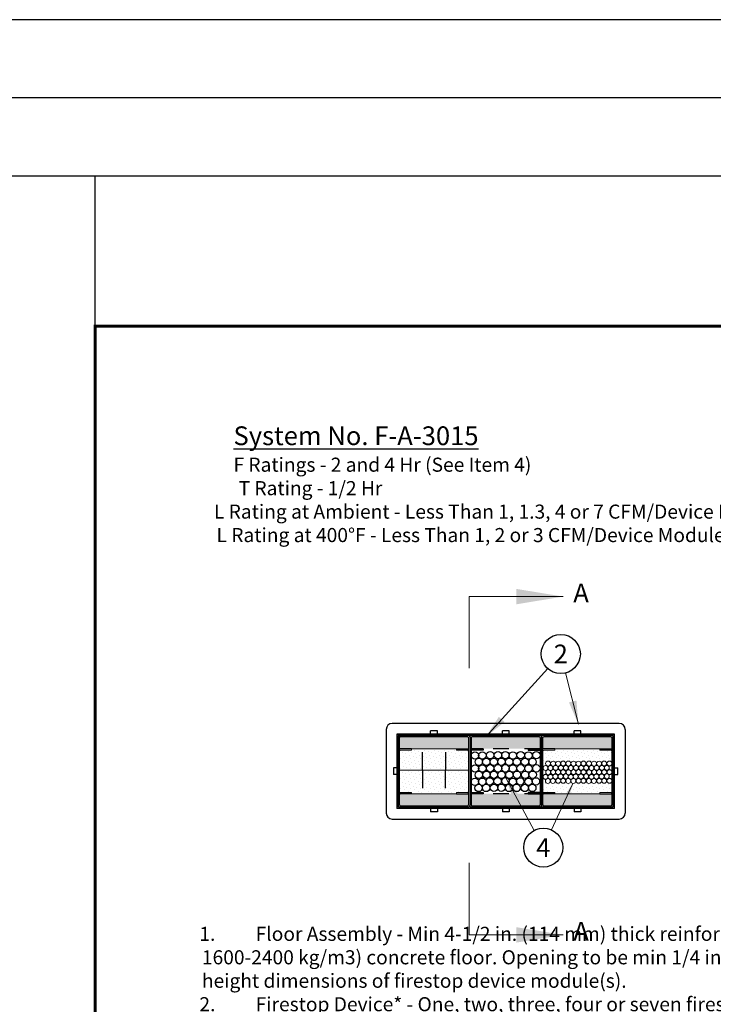
# Model space of a CAD drawing. Units: inches. Extents: x 0 to 152, y -41 to 36.
# Drawn here: x 71 to 76, y -11 to -5 of the extents above; entities that cross this region are included whole.
import ezdxf
from ezdxf.enums import TextEntityAlignment as Align

# ---------------------------------------------------------------- set-up
doc = ezdxf.new("R2010")
doc.units = ezdxf.units.IN
doc.header["$MEASUREMENT"] = 0
doc.linetypes.add('DASHED', pattern=[0.75, 0.5, -0.25])
doc.linetypes.add('HIDDEN2', pattern=[0.1875, 0.125, -0.0625])
for name, color, linetype, lineweight in [('Assembly', 7, 'Continuous', 20), ('Assembly @ 1', 7, 'Continuous', 20), ('Callouts @ 1', 7, 'Continuous', 20), ('hatch', 7, 'Continuous', 15), ('hatch @ 1', 7, 'Continuous', 15), ('heavy @ 1', 7, 'DASHED', 25), ('Penetrants', 7, 'Continuous', 25)]:
    doc.layers.add(name, color=color, linetype=linetype, lineweight=lineweight)
doc.layers.add('Foam', color=7, linetype='Continuous')
doc.layers.add('NO PRINT GRID', color=255, linetype='Continuous', plot=False)
doc.styles.add('barcode', font='IDAutomationC128M.ttf', dxfattribs={"height": 0.4})
doc.styles.get("Standard").update_dxf_attribs({"font": 'ARIAL.TTF'})
doc.styles.add('STI Dimension Text', font='ARIAL.TTF', dxfattribs={"height": 0.18})
doc.styles.add('style1', font='ARIAL.TTF', dxfattribs={"height": 0.1})
doc.dimstyles.new('dimstyle2', dxfattribs={"dimtxt": 0.1, "dimasz": 0.15, "dimexe": 0.18, "dimexo": 0.0625, "dimgap": 0.09, "dimtad": 0, "dimtih": 1, "dimtoh": 1, "dimdec": 4, "dimzin": 0, "dimdsep": 46, "dimtxsty": 'style1', "dimcen": 0, "dimclrd": 256, "dimclre": 256, "dimclrt": 256, "dimadec": 0, "dimazin": 0, "dimtfac": 1, "dimtdec": 4, "dimtix": 1, "dimtofl": 0, "dimtmove": 0, "dimatfit": 3, "dimfxl": 1, "dimtolj": 1, "dimtzin": 0, "dimlwd": -1, "dimarcsym": 0})

# ---------------------------------------------------------------- blocks, each defined once
blk = doc.blocks.new('STI FIRESTOP SYSTEMS FIRESTOP Electrical-Datacom with no print grid')
for p, q in [((46.5, 35.5), (-0.5, 35.5)), ((46, 35), (0, 35))]:
    blk.add_line(p, q)
at = {"layer": 'NO PRINT GRID'}
for p, q in [((37.1109, 34.5), (1.0249, 34.5)), ((19.0679, 0.4608), (19.0679, 34.5))]:
    blk.add_line(p, q, dxfattribs=at)
blk.add_attdef('PROJECT_NAME:', text='', height=0.26).set_placement((42, 10.3975), align=Align.MIDDLE_CENTER)
blk = doc.blocks.new('tbinsert')
at = {"linetype": 'Continuous'}
for p, q in [((0, 10.3857), (7.8857, 10.3857)), ((0, 0), (0, 10.3857))]:
    blk.add_line(p, q, dxfattribs=at)
at = {"linetype": 'Continuous', "lineweight": -3, "const_width": 0.02}
blk.add_lwpolyline([(0, 0), (7.8857, 0), (7.8857, 10.3857), (0, 10.3857), (0, 0)], dxfattribs=at)
at = {"linetype": 'Continuous', "lineweight": -3, "style": 'barcode'}
blk.add_attdef('BAR', text='', height=0.5, dxfattribs=at).set_placement((7.7757, 10.2057), align=Align.TOP_RIGHT)
at = {"linetype": 'Continuous', "lineweight": -3}
blk.add_attdef('CARDNO', text='', height=0.085, dxfattribs=at).set_placement((7.5395, 0.1481), align=Align.BOTTOM_CENTER)
at = {"linetype": 'Continuous'}
for tag, p in [('1', (7.5667, 0.0875)), ('2', (7.8032, 0.0873))]:
    blk.add_attdef(tag, text='', height=0.07, dxfattribs=at).set_placement(p, align=Align.MIDDLE_CENTER)
blk = doc.blocks.new('*U158')
at = {"layer": 'Assembly', "color": 7, "linetype": 'Continuous', "lineweight": -3, "ltscale": 0.03}
blk.add_blockref('tbinsert', (0, 0), dxfattribs=at)
blk = doc.blocks.new('FA3015')
at = {"layer": 'Foam', "linetype": 'Continuous', "ltscale": 0.125}
h = blk.add_hatch(dxfattribs=at)
h.set_pattern_fill('HONEY', scale=0.076394, style=0)
h.set_pattern_definition([(0, (4.994802, 7.682539), (0.014323955, 0.00826994), [0.0095493, -0.019098606]), (120, (4.994802, 7.682539), (-0.014323955, 0.00826994), [0.0095493, -0.019098606]), (60, (4.994802, 7.682539), (3e-11, 0.016539878), [-0.019098606, 0.0095493])])
h.paths.add_polyline_path([(1.9502, 7.3955, 0.414214), (1.9455, 7.3908), (1.9455, 7.3239, 0.414214), (1.9502, 7.3191), (2.3811, 7.3191, 0.414214), (2.3858, 7.3239), (2.3858, 7.3908, 0.414214), (2.3811, 7.3955)])
h.paths.add_polyline_path([(2.4086, 7.3955, 0.414214), (2.4038, 7.3908), (2.4038, 7.3239, 0.414214), (2.4086, 7.3191), (2.8394, 7.3191, 0.414214), (2.8442, 7.3239), (2.8442, 7.3908, 0.414214), (2.8394, 7.3955)])
h.paths.add_polyline_path([(2.867, 7.3955, 0.414214), (2.8622, 7.3908), (2.8622, 7.3239, 0.414214), (2.867, 7.3191), (3.2978, 7.3191, 0.414214), (3.3026, 7.3239), (3.3026, 7.3908, 0.414214), (3.2978, 7.3955)])
h.paths.add_polyline_path([(3.3026, 7.6831), (3.3026, 7.7547, 0.414214), (3.2978, 7.7595), (2.867, 7.7595, 0.414214), (2.8622, 7.7547), (2.8622, 7.6831)])
h.paths.add_polyline_path([(2.8442, 7.6831), (2.8442, 7.7547, 0.414214), (2.8394, 7.7595), (2.4086, 7.7595, 0.414214), (2.4038, 7.7547), (2.4038, 7.6831)])
h.paths.add_polyline_path([(2.3858, 7.6831), (2.3858, 7.7547, 0.414214), (2.3811, 7.7595), (1.9502, 7.7595, 0.414214), (1.9455, 7.7547), (1.9455, 7.6831)])
at = {"layer": 'hatch @ 1', "linetype": 'Continuous', "ltscale": 0.125}
h = blk.add_hatch(dxfattribs=at)
h.set_pattern_fill('DOTS', scale=0.36, angle=45, style=0)
h.set_pattern_definition([(45, (1.008585, 2.919703), (-0.00795495, 0.02386485), [0, -0.0225])])
h.paths.add_polyline_path([(2.0219, 7.6831), (2.0219, 7.6741), (1.9502, 7.6741, 0.414214), (1.9455, 7.6693), (1.9455, 7.5462), (2.3858, 7.5462), (2.3858, 7.6693, 0.414214), (2.3811, 7.6741), (2.3094, 7.6741), (2.3094, 7.6831)])
h.paths.add_polyline_path([(2.3094, 7.3955), (2.3094, 7.4045), (2.3858, 7.4045), (2.3858, 7.5462), (1.9455, 7.5462), (1.9455, 7.4045), (2.0219, 7.4045), (2.0219, 7.3955)])
h.paths.add_polyline_path([(2.9386, 7.6831), (2.9386, 7.6741), (2.867, 7.6741, 0.414214), (2.8622, 7.6693), (2.8622, 7.4045), (2.9386, 7.4045), (2.9386, 7.3955), (3.2262, 7.3955), (3.2262, 7.4045), (3.3026, 7.4045), (3.3026, 7.4752, -0.898157), (3.2715, 7.4785, -0.898157), (3.3026, 7.4819), (3.3026, 7.529, -0.85828), (3.2719, 7.5337, -0.85828), (3.3026, 7.5384), (3.3026, 7.5861, -0.900092), (3.2715, 7.5894, -0.900092), (3.3026, 7.5927), (3.3026, 7.6693, 0.414214), (3.2978, 7.6741), (3.2262, 7.6741), (3.2262, 7.6831)])
h.paths.add_polyline_path([(3.0412, 7.5884, -1), (3.0727, 7.5884, -1)], flags=16)
h.paths.add_polyline_path([(3.1048, 7.5884, -0.57735), (3.0812, 7.5748, -0.57735), (3.0812, 7.5476, -0.57735), (3.1048, 7.534, -1), (3.0734, 7.534, -1), (3.042, 7.534, -0.57735), (3.0655, 7.5476, -1), (3.0812, 7.5748, -1.732051)], flags=16)
h.paths.add_polyline_path([(3.0092, 7.5888, -1), (3.0406, 7.5888, -1)], flags=16)
h.paths.add_polyline_path([(3.1371, 7.5894, -1), (3.1057, 7.5894, -1)], flags=16)
h.paths.add_polyline_path([(3.0351, 7.5453, -0.877511), (3.019, 7.5187, -1.550046), (2.9929, 7.5069, -0.541578), (3.0149, 7.5212, -0.820766), (3.0304, 7.5479, -1.589713), (3.0559, 7.5602, -0.514057)], flags=16)
h.paths.add_polyline_path([(3.1226, 7.5612, -1), (3.154, 7.5612, -1), (3.1226, 7.5612, -0.253501), (3.1155, 7.5481, -0.541681), (3.1375, 7.5337, -1.679172), (3.1132, 7.5468, -0.541681), (3.0912, 7.5612, -1)], flags=16)
h.paths.add_polyline_path([(2.9757, 7.5894, -1), (3.0071, 7.5894, -1)], flags=16)
h.paths.add_polyline_path([(2.9926, 7.5612, -0.253501), (2.9854, 7.5481, -0.541681), (3.0075, 7.5337, -1.679172), (2.9832, 7.5468, -0.541681), (2.9612, 7.5612, -1), (2.9926, 7.5612, -1), (3.024, 7.5612, -1)], flags=16)
h.paths.add_polyline_path([(3.1727, 7.5888, -1), (3.1413, 7.5888, -1)], flags=16)
h.paths.add_polyline_path([(2.9512, 7.5748, -0.57735), (2.9512, 7.5476, -0.57735), (2.9747, 7.534, -1), (2.9433, 7.534, -1), (2.9119, 7.534, -0.57735), (2.9355, 7.5476, -1), (2.9512, 7.5748, -1.732051), (2.9747, 7.5884, -0.57735)], flags=16)
h.paths.add_polyline_path([(3.2047, 7.5884, -1), (3.1733, 7.5884, -1)], flags=16)
h.paths.add_polyline_path([(3.188, 7.5602, -0.514057), (3.1672, 7.5453, -1.589713), (3.1417, 7.533, -0.514057), (3.1624, 7.5479, -1.589713)], flags=16)
h.paths.add_polyline_path([(3.056, 7.5055, -1), (3.0874, 7.5055, -1)], flags=16)
h.paths.add_polyline_path([(3.1209, 7.5061, -1), (3.0895, 7.5061, -1)], flags=16)
h.paths.add_polyline_path([(3.05, 7.492, -0.536477), (3.0718, 7.4776, -1.574163), (3.046, 7.4896, -0.198717), (3.034, 7.4896, -1.580085), (3.0084, 7.4774, -0.532307), (3.03, 7.492, -2.784486)], flags=16)
h.paths.add_polyline_path([(2.9112, 7.5884, -1), (2.9426, 7.5884, -1)], flags=16)
h.paths.add_polyline_path([(3.1543, 7.5069, -1), (3.1229, 7.5069, -1)], flags=16)
h.paths.add_polyline_path([(3.2133, 7.5748, -1.732051), (3.2368, 7.5884, -0.57735), (3.2133, 7.5748, -0.57735), (3.2133, 7.5476, -0.57735), (3.2368, 7.534, -1), (3.2054, 7.534, -1), (3.174, 7.534, -0.57735), (3.1976, 7.5476, -1)], flags=16)
h.paths.add_polyline_path([(2.9595, 7.5061, -1), (2.9909, 7.5061, -1)], flags=16)
h.paths.add_polyline_path([(3.0741, 7.4781, -1), (3.1055, 7.4781, -1)], flags=16)
h.paths.add_polyline_path([(3.182, 7.492, -0.536477), (3.2038, 7.4776, -1.574163), (3.1781, 7.4896, -0.198717), (3.1661, 7.4896, -1.580085), (3.1404, 7.4774, -0.532307), (3.162, 7.492, -2.784486)], flags=16)
h.paths.add_polyline_path([(3.1372, 7.4785, -1), (3.1057, 7.4785, -1)], flags=16)
h.paths.add_polyline_path([(2.9051, 7.5453, -1.589713), (2.8795, 7.533, -0.514057), (2.9003, 7.5479, -0.227714), (2.8944, 7.5602, -1), (2.863, 7.5602, -1), (2.8944, 7.5602, -1), (2.9259, 7.5602, -0.514057)], flags=16)
h.paths.add_polyline_path([(2.8792, 7.5888, -1), (2.9106, 7.5888, -1)], flags=16)
h.paths.add_polyline_path([(2.9757, 7.4785, -1), (3.0071, 7.4785, -1)], flags=16)
h.paths.add_polyline_path([(3.2547, 7.5612, -1), (3.2861, 7.5612, -1), (3.2547, 7.5612, -0.253501), (3.2475, 7.5481, -0.541681), (3.2696, 7.5337, -1.679172), (3.2453, 7.5468, -0.541681), (3.2233, 7.5612, -1)], flags=16)
h.paths.add_polyline_path([(2.926, 7.5055, -1), (2.9574, 7.5055, -1)], flags=16)
h.paths.add_polyline_path([(3.2692, 7.5894, -1), (3.2378, 7.5894, -1)], flags=16)
h.paths.add_polyline_path([(3.2195, 7.5055, -1), (3.1881, 7.5055, -1)], flags=16)
h.paths.add_polyline_path([(2.9441, 7.4781, -1), (2.9755, 7.4781, -1)], flags=16)
h.paths.add_polyline_path([(2.9199, 7.492, -0.536477), (2.9417, 7.4776, -1.574163), (2.916, 7.4896, -0.198717), (2.904, 7.4896, -2.615123), (2.883, 7.4886, -0.501457), (2.8629, 7.5037, -0.955889), (2.8942, 7.5051, -1.520513)], flags=16)
h.paths.add_polyline_path([(3.253, 7.5061, -1), (3.2216, 7.5061, -1)], flags=16)
h.paths.add_polyline_path([(3.2376, 7.4781, -1), (3.2062, 7.4781, -1)], flags=16)
h.paths.add_polyline_path([(3.2864, 7.5069, -1), (3.255, 7.5069, -1)], flags=16)
h.paths.add_polyline_path([(3.2692, 7.4785, -1), (3.2378, 7.4785, -1)], flags=16)
at = {"layer": 'Assembly', "color": 7, "ltscale": 0.125}
for p, q in [((2.3898, 8.6566, 0), (2.3898, 8.1981, 0)), ((2.3898, 6.9532, 0), (2.3898, 6.493, 0))]:
    blk.add_line(p, q, dxfattribs=at)
at = {"layer": 'Assembly', "color": 7, "linetype": 'Continuous', "lineweight": -3, "ltscale": 0.03}
for centre in [(2.9762, 8.2895, 0), (2.8643, 7.0514, 0)]:
    blk.add_circle(centre, 0.125, dxfattribs=at)
at = {"layer": 'Foam', "color": 7, "linetype": 'HIDDEN2', "ltscale": 0.125}
for p, q in [((2.8442, 7.6831, 0), (2.4038, 7.6831, 0)), ((2.8442, 7.3955, 0), (2.4038, 7.3955, 0))]:
    blk.add_line(p, q, dxfattribs=at)
at = {"layer": 'hatch', "color": 7, "linetype": 'Continuous', "ltscale": 0.125}
for p, q in [((1.9455, 7.3239, 0), (1.9455, 7.7685, 0)), ((2.3858, 7.7547, 0), (2.3858, 7.3239, 0)), ((2.8622, 7.7547, 0), (2.8622, 7.3239, 0)), ((3.3026, 7.7547, 0), (3.3026, 7.3239, 0)), ((2.3858, 7.6831, 0), (1.9455, 7.6831, 0)), ((2.0219, 7.6831, 0), (2.0219, 7.6741, 0)), ((2.3094, 7.6831, 0), (2.3094, 7.6741, 0)), ((3.3026, 7.6831, 0), (2.8622, 7.6831, 0)), ((2.9386, 7.6831, 0), (2.9386, 7.6741, 0)), ((3.2262, 7.6831, 0), (3.2262, 7.6741, 0)), ((2.0219, 7.6741, 0), (1.9502, 7.6741, 0)), ((2.3094, 7.6741, 0), (2.3811, 7.6741, 0)), ((2.9386, 7.6741, 0), (2.867, 7.6741, 0)), ((3.2262, 7.6741, 0), (3.2978, 7.6741, 0)), ((2.3858, 7.5462, 0), (1.9455, 7.5462, 0)), ((1.9455, 7.4045, 0), (2.0219, 7.4045, 0)), ((2.3858, 7.3955, 0), (1.9455, 7.3955, 0)), ((2.0219, 7.4045, 0), (2.0219, 7.3955, 0)), ((2.3858, 7.4045, 0), (2.3094, 7.4045, 0)), ((2.3094, 7.4045, 0), (2.3094, 7.3955, 0)), ((2.8622, 7.4045, 0), (2.9386, 7.4045, 0)), ((3.3026, 7.3955, 0), (2.8622, 7.3955, 0)), ((2.9386, 7.4045, 0), (2.9386, 7.3955, 0)), ((3.3026, 7.4045, 0), (3.2262, 7.4045, 0)), ((3.2262, 7.4045, 0), (3.2262, 7.3955, 0))]:
    blk.add_line(p, q, dxfattribs=at)
for centre in [(2.8787, 7.5602, 0), (2.8949, 7.5888, 0), (2.9101, 7.5602, 0), (2.9269, 7.5884, 0), (2.9433, 7.5612, 0), (2.959, 7.5884, 0), (2.9769, 7.5612, 0), (2.9914, 7.5894, 0), (3.0083, 7.5612, 0), (3.0249, 7.5888, 0), (3.0402, 7.5602, 0), (3.057, 7.5884, 0), (3.0734, 7.5612, 0), (3.0891, 7.5884, 0), (3.1069, 7.5612, 0), (3.1214, 7.5894, 0), (3.1383, 7.5612, 0), (3.157, 7.5888, 0), (3.1722, 7.5602, 0), (3.189, 7.5884, 0), (3.2054, 7.5612, 0), (3.2211, 7.5884, 0), (3.239, 7.5612, 0), (3.2535, 7.5894, 0), (3.2704, 7.5612, 0), (3.2872, 7.5894, 0), (2.8786, 7.5037, 0), (2.8953, 7.533, 0), (2.9099, 7.5041, 0), (2.9276, 7.534, 0), (2.9417, 7.5055, 0), (2.959, 7.534, 0), (2.9752, 7.5061, 0), (2.9914, 7.4785, 0), (2.9918, 7.5337, 0), (3.0086, 7.5069, 0), (3.0253, 7.533, 0), (3.0399, 7.5041, 0), (3.0577, 7.534, 0), (3.0717, 7.5055, 0), (3.0891, 7.534, 0), (3.1052, 7.5061, 0), (3.1215, 7.4785, 0), (3.1218, 7.5337, 0), (3.1386, 7.5069, 0), (3.1574, 7.533, 0), (3.172, 7.5041, 0), (3.1897, 7.534, 0), (3.2038, 7.5055, 0), (3.2211, 7.534, 0), (3.2373, 7.5061, 0), (3.2535, 7.4785, 0), (3.2539, 7.5337, 0), (3.2707, 7.5069, 0), (3.2872, 7.4785, 0), (3.2876, 7.5337, 0), (2.894, 7.4774, 0), (2.926, 7.4776, 0), (2.9598, 7.4781, 0), (3.0241, 7.4774, 0), (3.0561, 7.4776, 0), (3.0898, 7.4781, 0), (3.1561, 7.4774, 0), (3.1881, 7.4776, 0), (3.2219, 7.4781, 0)]:
    blk.add_circle(centre, 0.0157, dxfattribs=at)
for centre, start, end in [((1.9502, 7.6693, 0), 90, 180), ((2.3811, 7.6693, 0), 0, 90), ((2.867, 7.6693, 0), 90, 180), ((3.2978, 7.6693, 0), 0, 90)]:
    blk.add_arc(centre, 0.00474, start, end, dxfattribs=at)
at = {"layer": 'Penetrants', "color": 7, "linetype": 'Continuous', "ltscale": 0.125}
for p, q in [((3.3498, 7.8449, 0), (1.8983, 7.8449, 0)), ((1.8601, 7.8067, 0), (1.8601, 7.2719, 0)), ((3.3206, 7.7775, 0), (1.9275, 7.7775, 0)), ((1.9275, 7.7775, 0), (1.9275, 7.563, 0)), ((1.9275, 7.7699, 0), (1.9365, 7.7609, 0)), ((1.935, 7.7775, 0), (1.944, 7.7685, 0)), ((1.9365, 7.7609, 0), (1.9365, 7.3166, 0)), ((1.9365, 7.759, 0), (1.9365, 7.3196, 0)), ((3.3051, 7.7685, 0), (1.944, 7.7685, 0)), ((2.3854, 7.7685, 0), (1.9459, 7.7685, 0)), ((2.3811, 7.7595, 0), (1.9502, 7.7595, 0)), ((2.187, 7.7989, 0), (2.1443, 7.7989, 0)), ((2.1443, 7.7798, 0), (2.1443, 7.7989, 0)), ((2.187, 7.7798, 0), (2.187, 7.7989, 0)), ((2.3948, 7.759, 0), (2.3948, 7.3196, 0)), ((2.4038, 7.7547, 0), (2.4038, 7.3239, 0)), ((2.8437, 7.7685, 0), (2.4043, 7.7685, 0)), ((2.8394, 7.7595, 0), (2.4086, 7.7595, 0)), ((2.6454, 7.7989, 0), (2.6026, 7.7989, 0)), ((2.6026, 7.7798, 0), (2.6026, 7.7989, 0)), ((2.6454, 7.7798, 0), (2.6454, 7.7989, 0)), ((2.8442, 7.7547, 0), (2.8442, 7.3239, 0)), ((2.8532, 7.759, 0), (2.8532, 7.3196, 0)), ((3.3021, 7.7685, 0), (2.8627, 7.7685, 0)), ((3.2978, 7.7595, 0), (2.867, 7.7595, 0)), ((3.1038, 7.7989, 0), (3.061, 7.7989, 0)), ((3.061, 7.7798, 0), (3.061, 7.7989, 0)), ((3.1038, 7.7798, 0), (3.1038, 7.7989, 0)), ((3.3141, 7.7775, 0), (3.3051, 7.7685, 0)), ((3.3206, 7.771, 0), (3.3116, 7.762, 0)), ((3.3116, 7.3166, 0), (3.3116, 7.762, 0)), ((3.3116, 7.759, 0), (3.3116, 7.3196, 0)), ((3.3206, 7.3011, 0), (3.3206, 7.7775, 0)), ((3.388, 7.8067, 0), (3.388, 7.2719, 0)), ((2.0219, 7.6831, 0), (1.9455, 7.6831, 0)), ((2.3094, 7.6831, 0), (2.3858, 7.6831, 0)), ((2.4802, 7.6831, 0), (2.4038, 7.6831, 0)), ((2.4802, 7.6831, 0), (2.4802, 7.6741, 0)), ((2.7678, 7.6831, 0), (2.8442, 7.6831, 0)), ((2.7678, 7.6831, 0), (2.7678, 7.6741, 0)), ((2.9386, 7.6831, 0), (2.8622, 7.6831, 0)), ((3.2262, 7.6831, 0), (3.3026, 7.6831, 0)), ((1.9275, 7.6736, 0), (1.9275, 7.3196, 0)), ((2.0923, 7.5462, 0), (2.0923, 7.6606, 0)), ((2.239, 7.6606, 0), (2.239, 7.5462, 0)), ((2.4802, 7.6741, 0), (2.4086, 7.6741, 0)), ((2.7678, 7.6741, 0), (2.8394, 7.6741, 0)), ((1.9061, 7.5607, 0), (1.9061, 7.5179, 0)), ((1.9252, 7.5607, 0), (1.9061, 7.5607, 0)), ((3.3229, 7.5607, 0), (3.342, 7.5607, 0)), ((3.342, 7.5179, 0), (3.342, 7.5607, 0)), ((1.9252, 7.5179, 0), (1.9061, 7.5179, 0)), ((1.9275, 7.5156, 0), (1.9275, 7.3011, 0)), ((2.0923, 7.5462, 0), (2.0923, 7.4317, 0)), ((2.239, 7.4317, 0), (2.239, 7.5462, 0)), ((3.3229, 7.5179, 0), (3.342, 7.5179, 0)), ((2.0219, 7.3955, 0), (1.9502, 7.3955, 0)), ((2.3094, 7.3955, 0), (2.3811, 7.3955, 0)), ((2.4038, 7.4045, 0), (2.4802, 7.4045, 0)), ((2.4802, 7.3955, 0), (2.4086, 7.3955, 0)), ((2.4802, 7.4045, 0), (2.4802, 7.3955, 0)), ((2.8442, 7.4045, 0), (2.7678, 7.4045, 0)), ((2.7678, 7.4045, 0), (2.7678, 7.3955, 0)), ((2.7678, 7.3955, 0), (2.8394, 7.3955, 0)), ((2.9386, 7.3955, 0), (2.867, 7.3955, 0)), ((3.2262, 7.3955, 0), (3.2978, 7.3955, 0)), ((1.9365, 7.3166, 0), (1.9275, 7.3076, 0)), ((1.9429, 7.3101, 0), (1.9339, 7.3011, 0)), ((2.3893, 7.3101, 0), (1.9429, 7.3101, 0)), ((1.9459, 7.3101, 0), (2.3854, 7.3101, 0)), ((1.9502, 7.3191, 0), (2.3811, 7.3191, 0)), ((2.3893, 7.3101, 0), (2.3948, 7.3157, 0)), ((2.3948, 7.3157, 0), (2.4004, 7.3101, 0)), ((3.3051, 7.3101, 0), (2.4004, 7.3101, 0)), ((2.4043, 7.3101, 0), (2.8437, 7.3101, 0)), ((2.4086, 7.3191, 0), (2.8394, 7.3191, 0)), ((2.8477, 7.3101, 0), (2.8532, 7.3157, 0)), ((2.8532, 7.3157, 0), (2.8587, 7.3101, 0)), ((2.8627, 7.3101, 0), (3.3021, 7.3101, 0)), ((2.867, 7.3191, 0), (3.2978, 7.3191, 0)), ((3.3051, 7.3101, 0), (3.3141, 7.3011, 0)), ((3.3116, 7.3166, 0), (3.3206, 7.3076, 0)), ((3.3206, 7.3011, 0), (1.9275, 7.3011, 0)), ((2.1443, 7.2988, 0), (2.1443, 7.2797, 0)), ((2.187, 7.2797, 0), (2.1443, 7.2797, 0)), ((2.187, 7.2988, 0), (2.187, 7.2797, 0)), ((2.6026, 7.2988, 0), (2.6026, 7.2797, 0)), ((2.6454, 7.2797, 0), (2.6026, 7.2797, 0)), ((2.6454, 7.2988, 0), (2.6454, 7.2797, 0)), ((3.061, 7.2988, 0), (3.061, 7.2797, 0)), ((3.1038, 7.2797, 0), (3.061, 7.2797, 0)), ((3.1038, 7.2988, 0), (3.1038, 7.2797, 0)), ((1.8983, 7.2337, 0), (3.3498, 7.2337, 0))]:
    blk.add_line(p, q, dxfattribs=at)
for centre in [(2.4277, 7.6409, 0), (2.4519, 7.5997, 0), (2.4748, 7.6409, 0), (2.4999, 7.5992, 0), (2.5246, 7.6425, 0), (2.5481, 7.5992, 0), (2.5749, 7.6425, 0), (2.5967, 7.6006, 0), (2.622, 7.6425, 0), (2.6469, 7.5997, 0), (2.6698, 7.6409, 0), (2.695, 7.5992, 0), (2.7196, 7.6425, 0), (2.7474, 7.5997, 0), (2.7703, 7.6409, 0), (2.7955, 7.5992, 0), (2.8201, 7.6425, 0), (2.4277, 7.5568, 0), (2.4748, 7.5568, 0), (2.5246, 7.5583, 0), (2.5749, 7.5583, 0), (2.622, 7.5583, 0), (2.6698, 7.5568, 0), (2.7196, 7.5583, 0), (2.7703, 7.5568, 0), (2.8201, 7.5583, 0), (2.4274, 7.472, 0), (2.4525, 7.5161, 0), (2.4744, 7.4727, 0), (2.501, 7.5175, 0), (2.5221, 7.4748, 0), (2.5481, 7.5175, 0), (2.5724, 7.4757, 0), (2.5972, 7.517, 0), (2.6225, 7.4768, 0), (2.6475, 7.5161, 0), (2.6695, 7.4727, 0), (2.6961, 7.5175, 0), (2.7171, 7.4748, 0), (2.748, 7.5161, 0), (2.7699, 7.4727, 0), (2.7965, 7.5175, 0), (2.8176, 7.4748, 0), (2.4506, 7.4326, 0), (2.4986, 7.4328, 0), (2.5492, 7.4337, 0), (2.5967, 7.4343, 0), (2.6457, 7.4326, 0), (2.6937, 7.4328, 0), (2.7461, 7.4326, 0), (2.7941, 7.4328, 0)]:
    blk.add_circle(centre, 0.0236, dxfattribs=at)
for centre, radius, start, end in [((1.8983, 7.8067, 0), 0.0382, 90, 180), ((3.3498, 7.8067, 0), 0.0382, 0, 90), ((1.9459, 7.759, 0), 0.00947, 90, 180), ((1.9502, 7.7547, 0), 0.00474, 90, 180), ((2.142, 7.7798, 0), 0.00229, 270, 360), ((2.1893, 7.7798, 0), 0.00229, 180, 270), ((2.3811, 7.7547, 0), 0.00474, 0, 90), ((2.3854, 7.759, 0), 0.00947, 0, 90), ((2.4043, 7.759, 0), 0.00947, 90, 180), ((2.4086, 7.7547, 0), 0.00474, 90, 180), ((2.6003, 7.7798, 0), 0.00229, 270, 360), ((2.6477, 7.7798, 0), 0.00229, 180, 270), ((2.8394, 7.7547, 0), 0.00474, 0, 90), ((2.8437, 7.759, 0), 0.00947, 0, 90), ((2.8627, 7.759, 0), 0.00947, 90, 180), ((2.867, 7.7547, 0), 0.00474, 90, 180), ((3.0587, 7.7798, 0), 0.00229, 270, 360), ((3.1061, 7.7798, 0), 0.00229, 180, 270), ((3.2978, 7.7547, 0), 0.00474, 0, 90), ((3.3021, 7.759, 0), 0.00947, 0, 90), ((2.4086, 7.6693, 0), 0.00474, 90, 180), ((2.8394, 7.6693, 0), 0.00474, 0, 90), ((1.9252, 7.563, 0), 0.00229, 270, 0), ((3.3229, 7.563, 0), 0.00229, 180, 270), ((1.9252, 7.5156, 0), 0.00229, 360, 90), ((3.3229, 7.5156, 0), 0.00229, 90, 180), ((1.9502, 7.3908, 0), 0.00474, 90, 180), ((2.3811, 7.3908, 0), 0.00474, 0, 90), ((2.4086, 7.3908, 0), 0.00474, 90, 180), ((2.8394, 7.3908, 0), 0.00474, 0, 90), ((2.867, 7.3908, 0), 0.00474, 90, 180), ((3.2978, 7.3908, 0), 0.00474, 0, 90), ((1.9459, 7.3196, 0), 0.00947, 180, 270), ((1.9502, 7.3239, 0), 0.00474, 180, 270), ((2.3811, 7.3239, 0), 0.00474, 270, 0), ((2.3854, 7.3196, 0), 0.00947, 270, 0), ((2.4043, 7.3196, 0), 0.00947, 180, 270), ((2.4086, 7.3239, 0), 0.00474, 180, 270), ((2.8394, 7.3239, 0), 0.00474, 270, 0), ((2.8437, 7.3196, 0), 0.00947, 270, 0), ((2.8627, 7.3196, 0), 0.00947, 180, 270), ((2.867, 7.3239, 0), 0.00474, 180, 270), ((3.2978, 7.3239, 0), 0.00474, 270, 0), ((3.3021, 7.3196, 0), 0.00947, 270, 0), ((1.8983, 7.2719, 0), 0.0382, 180, 270), ((2.142, 7.2988, 0), 0.00229, 0, 90), ((2.1893, 7.2988, 0), 0.00229, 90, 180), ((2.6003, 7.2988, 0), 0.00229, 0, 90), ((2.6477, 7.2988, 0), 0.00229, 90, 180), ((3.0587, 7.2988, 0), 0.00229, 0, 90), ((3.1061, 7.2988, 0), 0.00229, 90, 180), ((3.3498, 7.2719, 0), 0.0382, 270, 0)]:
    blk.add_arc(centre, radius, start, end, dxfattribs=at)
blk.add_blockref('*U158', (0, 0))
at = {"layer": 'Callouts @ 1', "color": 7, "ltscale": 0.125}
for s, p in [('2', (2.9762, 8.2895, 0)), ('4', (2.8643, 7.0514, 0))]:
    blk.add_text(s, height=0.12, dxfattribs=at).set_placement(p, align=Align.MIDDLE_CENTER)
at = {"layer": 'heavy @ 1', "linetype": 'Continuous'}
note = blk.add_mtext_dynamic_manual_height_columns('\\pi2.4218;{\\fArial|b1|i0|c0|p34;\\H1.3333x;\\LSystem No. F-A-3015\\P\\pi2.2757;}F Ratings - 2 and 4 Hr (See Item 4) \\P\\pi2.786;T Rating - 1/2 Hr\\P\\pi1.0347;L Rating at Ambient - Less Than 1, 1.3, 4 or 7 CFM/Device Module (See Item 4)\\P\\pi1.2192;L Rating at 400°F - Less Than 1, 2 or 3 CFM/Device Module (See Item 4)\\P\\pi3.25;\\P\\P\\P\\P\\P\\P\\P\\P\\P\\P\\P\\P\\P\\P\\P\\P\\pi-0.18,l0.18;1. ^I{\\fArial|b1|i0|c0|p34;Floor Assembly -} Min 4-1/2 in. (114 mm) thick reinforced lightweight or normal weight (100-150 pcf or 1600-2400 kg/m3) concrete floor. Opening to be min 1/4 in. (6 mm) to max 1/2 in. (13 mm) larger than width and height dimensions of firestop device module(s).\\P2. ^I{\\fArial|b1|i0|c0|p34;Firestop Device* -} One, two, three, four or seven firestop device modules ganged together. Each firestop device module consists of a 3 by 3 by 10-1/2 in. (76 by 76 by 267 mm) long galv steel tube with an intumescent material lining. Firestop device modules to be installed in accordance with the accompanying installation instructions. The space between the firestop device module(s) and the periphery of the opening shall be min 1/8 in. (3.2 mm) to max 1/4 in. (6 mm). Firestop device module(s) secured in place by means of steel restraint plates sized to accommodate either one, two, three, four or seven modules. Restraint plates provided with a closed cell silicone gasket and sized to lap approx 1/2 in. (13 mm) on floor surface. Steel restraint plates installed on both sides of floor and secured to firestop device module(s) with steel set screws. Each firestop device module is to be installed with ends projecting an equal distance beyond each surface of the floor. As an option, devices may be cast into floor assembly. When device is cast in place, the restraint plates are optional. \\P\\pi-0.09,l0.27;{\\fArial|b1|i0|c0|p34;SPECIFIED TECHNOLOGIES INC} - EZ PATH Series 33 Fire Rated Pathway \\P\\pi-0.18,l0.18;3. ^I{\\fArial|b1|i0|c0|p34;Fill, Void or Cavity Material* - Sealant or Putty -} Prior to installation of steel restraint plates, min 1 in. (25 mm) thickness of sealant or putty installed in annular space flush with top surface of floor. \\P\\pi0.07875,l0.10125;{\\fArial|b1|i0|c0|p34;SPECIFIED TECHNOLOGIES INC} - SpecSeal Series SSS, SpecSeal LCI Sealant or SpecSeal Putty\\P\\pi-0.18,l0.18;4. ^I{\\fArial|b1|i0|c0|p34;Cables -} Within the loading area for each firestop device module, the cables may represent a 0 to 100 percent visual fill. Cable fill to be distributed at a uniform height across the width of each firestop device module. Cables to be rigidly supported on both sides of the floor or wall assembly. Any combination of the following types of cables may be used: \\P\\pl0.36,t0.36;A. ^IMax 400 pair No. 24 AWG (or smaller) copper conductor telecommunication cable with polyvinyl chloride \\P\\pi0,t0.18;(PVC) or plenum-rated jacketing and insulation.\\P\\pi-0.18,tz;B. ^IMax 750 kcmil single copper conductor power cable with XLPE jacket and insulation \\PC. ^IMax 7/C No. 12 AWG copper conductor control cable with PVC or XLPE jacket and insulation. \\PD. ^IMax 3/C No. 2/0 AWG metal clad or armored cable with steel or aluminum jacket. \\PE. ^IMax 3/C No. 8 AWG NM cable (Romex) with PVC insulation and jacket. \\P\\pt0.36;F. ^IMax four pair No. 22 AWG (or smaller) copper conductor data cable with PVC or plenum rated jacketing and \\P\\pi0,t0.18;insulation.\\P', width=6.500022, gutter_width=2.5, heights=[8.9401, 0], dxfattribs=dict(at, insert=(0.6657, 9.7453), char_height=0.09, attachment_point=1, style='style1'))
for column, words in zip(note.columns.linked_columns, ['\\pi-0.18,l0.36,t0.18;\\P\\P\\ptz;G. ^ICoaxial cable with fluorinated ethylene or PVC insulation and jacketing having a max diam of 5/8 in. (16 mm).\\PH. ^IOptical fiber cable with PVC or polyethylene (PE) jacket and insulation and having a max diam of 5/8 in. (16 mm). \\PI. ^I{\\fArial|b1|i0|c0|p34;Optical Fiber Raceway+ -} Max 1-1/2 in. (38 mm) diam (or smaller) optical fiber raceway ("innerduct") formed of either PVC or polyvinylidene fluoride (PVDF) with optical fiber cable fill. Raceways installed in accordance with the National Electrical Code (NFPA 70).\\P\\pi0;{\\fArial|b1|i0|c0|p34;When Item 5A is used, the max size of cable is 200 pair for the 4 hr F Rating. Otherwise, the F Rating is 2 hr.}\\P{\\fArial|b1|i0|c0|p34;The L Rating for each empty firestop device module is less than 1 cfm at ambient and at 400F. When Item 4A is used, the L Rating for each firestop device module with 100 percent visual cable fill is 4 cfm at ambient and 3 cfm at 400F. When Item 4F is used, the L Rating for each firestop device module with 100 percent visual cable fill is 1.3 cfm at ambient and less than 1 cfm at 400F. When Item 4G or 3H is used, the L Rating for each firestop device module with 100 percent visual cable fill is 7 cfm at ambient and 2 cfm at 400F.}\\P\\pi0.09,l0.27;+Bearing the UL Listing Mark \\P*Bearing the UL Classification Mark\\P\\pi0,l0;\\P']):
    column.text = words
at = {"layer": 'heavy @ 1', "color": 7, "ltscale": 0.125, "char_height": 0.12, "attachment_point": 5, "style": 'STI Dimension Text'}
for insert in [(3.106, 8.6642, 0), (3.106, 6.5007, 0)]:
    blk.add_mtext('A', dxfattribs=dict(at, insert=insert))
at = {"layer": 'Assembly @ 1', "color": 7, "ltscale": 0.125}
for points in [[(2.4976, 7.7597, 0), (2.8924, 8.1968, 0)], [(3.0889, 7.8402, 0), (3.0066, 8.1683, 0)]]:
    blk.add_leader(points, dimstyle='dimstyle2', override={"dimscale": 1, "dimasz": 0.15, "dimgap": 0.09, "dimtad": 0}, dxfattribs=at)
at = {"layer": 'Callouts @ 1', "color": 7, "ltscale": 0.125}
for points in [[(2.9919, 8.6566, 0), (2.3898, 8.6566, 0)], [(2.9919, 6.493, 0), (2.3898, 6.493, 0)]]:
    blk.add_leader(points, dimstyle='dimstyle2', override={"dimscale": 1, "dimasz": 0.3, "dimgap": 0.09, "dimtad": 0}, dxfattribs=at)
at = {"layer": 'Callouts @ 1', "color": 7, "linetype": 'Continuous', "ltscale": 0.125}
for points in [[(2.6244, 7.4966, 0), (2.805, 7.1614, 0)], [(3.054, 7.462, 0), (2.9167, 7.1649, 0)]]:
    blk.add_leader(points, dimstyle='dimstyle2', override={"dimscale": 1, "dimasz": 0.15, "dimgap": 0.09, "dimtad": 0}, dxfattribs=at)

msp = doc.modelspace()

# ---------------------------------------------------------------- block references
for name, p in [('STI FIRESTOP SYSTEMS FIRESTOP Electrical-Datacom with no print grid', (52.5128, -40.3187)), ('FA3015', (71.5807, -17.1651))]:
    msp.add_blockref(name, p)

doc.saveas('drawing.dxf')
